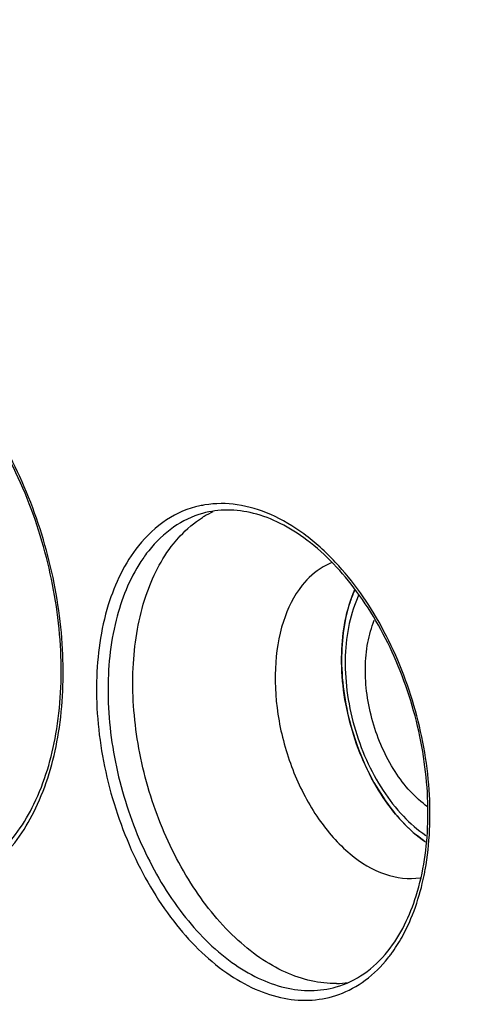
# Model space of a CAD drawing. Extents: x 1365 to 5820, y 918 to 2423.
# Drawn here: x 2430 to 2441, y 2045 to 2069 of the extents above; entities that cross this region are included whole.
import ezdxf

# ---------------------------------------------------------------- set-up
doc = ezdxf.new("R2010")
doc.units = 0
doc.layers.get('0').update_dxf_attribs({"linetype": 'CONTINUOUS'})

msp = doc.modelspace()

# ---------------------------------------------------------------- linework, layer by layer
at = {"color": 7, "linetype": 'CONTINUOUS'}
for centre, radius, start, end in [((2435.185, 2055.051), 2.393, 99.3551, 102.3179), ((2436.01, 2055.067), 2.403, 115.0224, 120.9215), ((2436.037, 2055.021), 2.456, 120.9064, 121.8433), ((2436.138, 2054.136), 3.466, 141.4584, 146.8566), ((2441.443, 2054.021), 3.272, 156.1953, 161.6248), ((2433.712, 2049.684), 6.559, 348.4976, 349.7094), ((2436.569, 2048.505), 3.441, 321.4164, 323.6517), ((2437.963, 2048.135), 2.397, 271.0427, 277.8343)]:
    msp.add_arc(centre, radius, start, end, dxfattribs=at)
for points, knots in [([(2576.142, 2027.921), (2562.439, 2052), (2507.403, 2147.258), (2449.86, 2241.07), (2405.389, 2310.33)], [0, 0, 0, 0, 0.251832, 1, 1, 1, 1]), ([(2409.726, 2309.924), (2424.372, 2287.095), (2482.765, 2194.701), (2538.672, 2100.737), (2579.315, 2029.316)], [0, 0, 0, 0, 0.248154, 1, 1, 1, 1]), ([(2577.653, 2028.347), (2564.042, 2052.263), (2509.379, 2146.885), (2452.243, 2240.081), (2408.094, 2308.895)], [0, 0, 0, 0, 0.251819, 1, 1, 1, 1]), ([(2566.472, 2022.113), (2552.775, 2046.182), (2497.762, 2141.398), (2440.24, 2235.166), (2395.784, 2304.392)], [0, 0, 0, 0, 0.251835, 1, 1, 1, 1]), ([(2404.704, 2137.79), (2400.999, 2133.147), (2397.143, 2124.25), (2394.971, 2111.446), (2394.718, 2100.555), (2395.94, 2089.27), (2398.586, 2077.993), (2402.556, 2067.15), (2407.704, 2057.144), (2413.839, 2048.349), (2420.742, 2041.09), (2428.176, 2035.637), (2435.897, 2032.214), (2443.644, 2031.01), (2451.085, 2032.17), (2457.807, 2035.663), (2461.445, 2039.248), (2463.064, 2041.276)], [0, 0, 0, 0, 0.116355, 0.183088, 0.254378, 0.328869, 0.404908, 0.480711, 0.554511, 0.624718, 0.690081, 0.749884, 0.804173, 0.853979, 0.901389, 0.949174, 1, 1, 1, 1]), ([(2407.906, 2134.352), (2404.961, 2130.662), (2401.689, 2123.805), (2399.424, 2113.841), (2398.66, 2105.382), (2398.927, 2096.498), (2400.213, 2087.425), (2402.481, 2078.422), (2405.666, 2069.74), (2409.681, 2061.625), (2414.413, 2054.303), (2419.734, 2047.98), (2425.505, 2042.832), (2431.581, 2039.009), (2437.807, 2036.635), (2443.053, 2035.949), (2447.07, 2036.232), (2449.006, 2036.636), (2449.949, 2036.902)], [0, 0, 0, 0, 0.111584, 0.17445, 0.241416, 0.311665, 0.384126, 0.457576, 0.530725, 0.602305, 0.671151, 0.736298, 0.797076, 0.853233, 0.905048, 0.953428, 0.976841, 1, 1, 1, 1]), ([(2449.759, 2037.371), (2448.837, 2037.095), (2446.943, 2036.668), (2443.001, 2036.333), (2437.834, 2036.944), (2431.677, 2039.226), (2425.646, 2042.962), (2419.901, 2048.032), (2414.59, 2054.287), (2409.859, 2061.552), (2405.839, 2069.619), (2402.644, 2078.261), (2400.363, 2087.23), (2399.062, 2096.272), (2398.778, 2105.127), (2399.525, 2113.555), (2401.76, 2123.461), (2404.999, 2130.275), (2407.919, 2133.934)], [0, 0, 0, 0, 0.022914, 0.046061, 0.093935, 0.145345, 0.201239, 0.261901, 0.327062, 0.396033, 0.467823, 0.541244, 0.615001, 0.687778, 0.75832, 0.825526, 0.888539, 1, 1, 1, 1]), ([(2428.665, 2048.041), (2428.881, 2048.118), (2429.305, 2048.329), (2430.078, 2048.968), (2430.833, 2050.154), (2431.314, 2051.92), (2431.393, 2053.941), (2431.066, 2056.058), (2430.359, 2058.1), (2429.332, 2059.901), (2428.431, 2060.904), (2427.944, 2061.311)], [0, 0, 0, 0, 0.045349, 0.092595, 0.196517, 0.316372, 0.450362, 0.593003, 0.736991, 0.874747, 1, 1, 1, 1]), ([(2428.579, 2048.218), (2428.79, 2048.277), (2429.207, 2048.454), (2429.981, 2049.029), (2430.751, 2050.162), (2431.253, 2051.892), (2431.35, 2053.903), (2431.031, 2056.023), (2430.324, 2058.072), (2429.293, 2059.868), (2428.387, 2060.861), (2427.898, 2061.257)], [0, 0, 0, 0, 0.043684, 0.089306, 0.19074, 0.309937, 0.444805, 0.589244, 0.735241, 0.874491, 1, 1, 1, 1]), ([(2434.674, 2057.389), (2434.388, 2057.327), (2433.818, 2057.083), (2433.372, 2056.659), (2433.178, 2056.416)], [0, 0, 0, 0, 0.484381, 1, 1, 1, 1]), ([(2439.254, 2046.526), (2439.57, 2046.922), (2440.056, 2047.95), (2440.304, 2049.72), (2440.126, 2051.673), (2439.536, 2053.598), (2438.6, 2055.287), (2437.57, 2056.394), (2436.664, 2056.972), (2436.004, 2057.227), (2435.355, 2057.316), (2434.936, 2057.26), (2434.741, 2057.205)], [0, 0, 0, 0, 0.110486, 0.24101, 0.385556, 0.534313, 0.676516, 0.802924, 0.858675, 0.909341, 0.955917, 1, 1, 1, 1]), ([(2437.975, 2056.017), (2437.74, 2056.267), (2437.253, 2056.711), (2436.442, 2057.198), (2435.612, 2057.453), (2435.055, 2057.455), (2434.796, 2057.412)], [0, 0, 0, 0, 0.285827, 0.545419, 0.78102, 1, 1, 1, 1]), ([(2434.741, 2057.205), (2434.49, 2057.134), (2433.993, 2056.895), (2433.6, 2056.513), (2433.427, 2056.296)], [0, 0, 0, 0, 0.484526, 1, 1, 1, 1]), ([(2434.031, 2056.466), (2434.083, 2056.531), (2434.291, 2056.773), (2434.54, 2056.982), (2434.741, 2057.107)], [0, 0, 0, 0, 0.259392, 1, 1, 1, 1]), ([(2433.178, 2056.416), (2432.841, 2055.994), (2432.328, 2054.906), (2432.078, 2053.041), (2432.282, 2051), (2432.922, 2049.004), (2433.924, 2047.269), (2435.026, 2046.149), (2435.994, 2045.587), (2436.705, 2045.354), (2437.407, 2045.303), (2437.855, 2045.397), (2438.063, 2045.472)], [0, 0, 0, 0, 0.112122, 0.24297, 0.387018, 0.534617, 0.675149, 0.799969, 0.855387, 0.906355, 0.953972, 1, 1, 1, 1]), ([(2438.007, 2045.738), (2437.8, 2045.734), (2437.369, 2045.781), (2436.734, 2046.001), (2436.109, 2046.363), (2435.281, 2047.043), (2434.372, 2048.194), (2433.569, 2049.851), (2433.091, 2051.675), (2432.986, 2053.493), (2433.261, 2055.137), (2433.731, 2056.09), (2434.031, 2056.466)], [0, 0, 0, 0, 0.047014, 0.097216, 0.151481, 0.21014, 0.339466, 0.480537, 0.625229, 0.76458, 0.890868, 1, 1, 1, 1]), ([(2433.236, 2056.031), (2432.953, 2055.599), (2432.538, 2054.54), (2432.369, 2052.776), (2432.605, 2050.878), (2433.224, 2049.038), (2434.162, 2047.439), (2435.178, 2046.398), (2436.069, 2045.858), (2436.725, 2045.619), (2437.377, 2045.54), (2437.799, 2045.599), (2437.997, 2045.655)], [0, 0, 0, 0, 0.114949, 0.247171, 0.390854, 0.536986, 0.67597, 0.80003, 0.855426, 0.906523, 0.954216, 1, 1, 1, 1]), ([(2437.871, 2055.998), (2437.805, 2055.97), (2437.537, 2055.836), (2437.31, 2055.629), (2437.169, 2055.452)], [0, 0, 0, 0, 0.241255, 1, 1, 1, 1]), ([(2440.165, 2048.512), (2440.281, 2049.152), (2440.332, 2050.514), (2439.961, 2052.535), (2439.19, 2054.433), (2438.416, 2055.546), (2437.975, 2056.017)], [0, 0, 0, 0, 0.242233, 0.501483, 0.759944, 1, 1, 1, 1]), ([(2437.169, 2055.452), (2436.961, 2055.192), (2436.64, 2054.528), (2436.466, 2053.386), (2436.562, 2052.127), (2436.921, 2050.878), (2437.505, 2049.764), (2438.26, 2048.895), (2439.124, 2048.354), (2439.763, 2048.275), (2440.043, 2048.32)], [0, 0, 0, 0, 0.110579, 0.239024, 0.380649, 0.526892, 0.668061, 0.795727, 0.905431, 1, 1, 1, 1]), ([(2440.168, 2049.194), (2439.735, 2049.498), (2438.973, 2050.377), (2438.281, 2051.985), (2438.04, 2053.718), (2438.237, 2054.863), (2438.451, 2055.345)], [0, 0, 0, 0, 0.234351, 0.500532, 0.766402, 1, 1, 1, 1]), ([(2438.542, 2055.207), (2438.441, 2054.989), (2438.286, 2054.503), (2438.196, 2053.716), (2438.239, 2052.872), (2438.414, 2052.016), (2438.71, 2051.194), (2439.111, 2050.449), (2439.598, 2049.822), (2439.983, 2049.486), (2440.183, 2049.352)], [0, 0, 0, 0, 0.110981, 0.233288, 0.364176, 0.499671, 0.635215, 0.766242, 0.888762, 1, 1, 1, 1]), ([(2438.338, 2055.052), (2438.175, 2054.562), (2438.053, 2053.452), (2438.342, 2051.803), (2439.033, 2050.297), (2439.761, 2049.479), (2440.17, 2049.193)], [0, 0, 0, 0, 0.239729, 0.505744, 0.768527, 1, 1, 1, 1]), ([(2440.225, 2050.049), (2440.073, 2050.158), (2439.78, 2050.424), (2439.41, 2050.913), (2439.102, 2051.487), (2438.874, 2052.119), (2438.734, 2052.777), (2438.691, 2053.428), (2438.747, 2054.041), (2438.854, 2054.423), (2438.926, 2054.597)], [0, 0, 0, 0, 0.111806, 0.234226, 0.36462, 0.499302, 0.634087, 0.764777, 0.887652, 1, 1, 1, 1]), ([(2439.34, 2046.465), (2439.436, 2046.594), (2439.809, 2047.181), (2440.032, 2047.854), (2440.139, 2048.376)], [0, 0, 0, 0, 0.231498, 1, 1, 1, 1]), ([(2437.997, 2045.655), (2438.236, 2045.722), (2438.711, 2045.951), (2439.087, 2046.317), (2439.254, 2046.526)], [0, 0, 0, 0, 0.481178, 1, 1, 1, 1]), ([(2438.063, 2045.472), (2438.292, 2045.555), (2438.739, 2045.799), (2439.098, 2046.157), (2439.259, 2046.359)], [0, 0, 0, 0, 0.484983, 1, 1, 1, 1])]:
    msp.add_open_spline(points, degree=3, knots=knots, dxfattribs=at)
at = {"color": 3, "linetype": 'CONTINUOUS'}
msp.add_open_spline([(2408.888, 2309.395), (2423.534, 2286.57), (2481.926, 2194.19), (2537.832, 2100.24), (2578.474, 2028.828)], degree=3, knots=[0, 0, 0, 0, 0.248153, 1, 1, 1, 1], dxfattribs=at)

doc.saveas('drawing.dxf')
